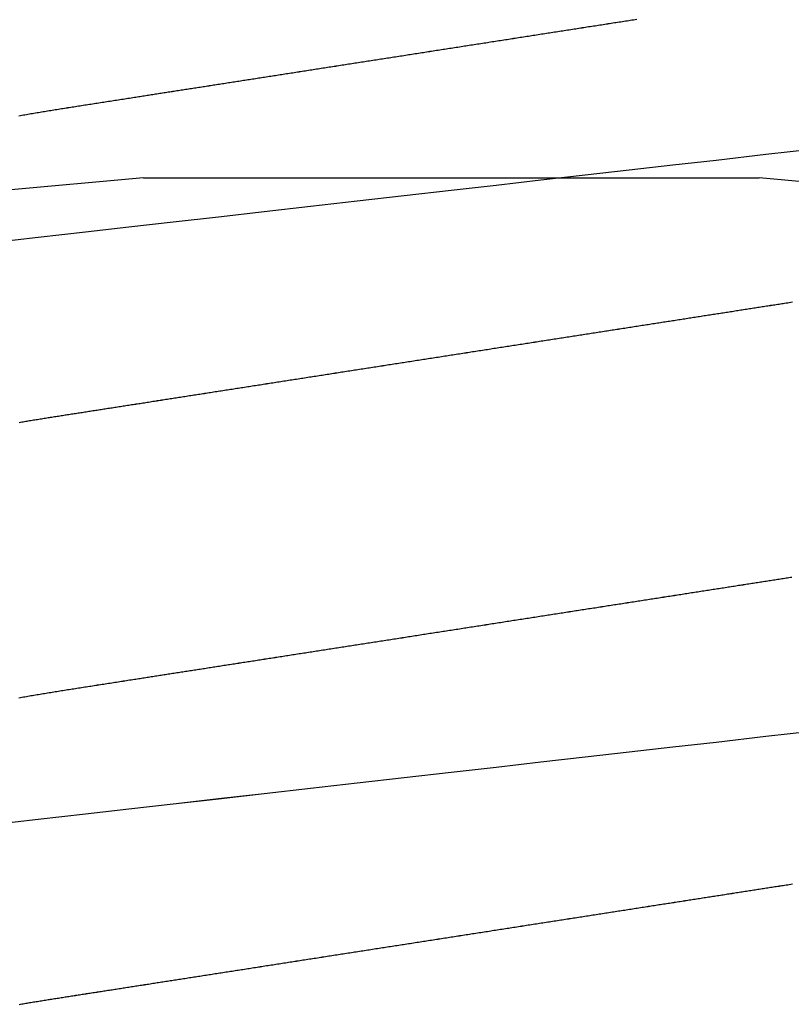
# Model space of a CAD drawing. Units: millimetres. Extents: x -3 to 1840, y -2292 to -50.
# Drawn here: x 1174 to 1176, y -2225 to -2222 of the extents above; entities that cross this region are included whole.
import ezdxf

# ---------------------------------------------------------------- set-up
doc = ezdxf.new("R2010")
doc.units = ezdxf.units.MM
doc.layers.add('CrossSectionsAccess', color=2, linetype='Continuous')
doc.layers.add('CrossSectionsProfils', color=7, linetype='Continuous')

# ---------------------------------------------------------------- blocks, each defined once
blk = doc.blocks.new('550_0809_6', base_point=(2439.75513, 2140.9967))
at = {"layer": 'CrossSectionsProfils', "color": 1}
for p, q in [((2438.60204, 2143.52926), (2438.96143, 2143.4967)), ((2440.54907, 2143.4967), (2440.90845, 2143.52926)), ((2440.54907, 2143.4967), (2438.96143, 2143.4967))]:
    blk.add_line(p, q, dxfattribs=at)
blk = doc.blocks.new('902_6385_5', base_point=(3968.377, 1715.0741))
at = {"layer": 'CrossSectionsAccess', "color": 146, "true_color": 0x005f7f, "flags": 128}
for points in [[(3969.4908, 1696.4232), (3969.4875, 1696.4226), (3969.4842, 1696.4221), (3969.4809, 1696.4215), (3969.4775, 1696.421), (3969.4742, 1696.4204), (3969.4708, 1696.4199), (3969.4675, 1696.4193), (3969.4641, 1696.4188), (3969.4608, 1696.4182), (3969.4574, 1696.4177), (3969.454, 1696.4171), (3969.4507, 1696.4166), (3969.4473, 1696.416), (3969.4439, 1696.4155), (3969.4405, 1696.4149), (3969.4371, 1696.4144), (3969.4338, 1696.4138), (3969.4304, 1696.4133), (3969.427, 1696.4127), (3969.4235, 1696.4122), (3969.4201, 1696.4116), (3969.4167, 1696.4111), (3969.4133, 1696.4106), (3969.4099, 1696.41), (3969.4065, 1696.4095), (3969.4032, 1696.409), (3969.3998, 1696.4084), (3969.3965, 1696.4079), (3969.3931, 1696.4074), (3969.3898, 1696.4069), (3969.3864, 1696.4063), (3969.383, 1696.4058), (3969.3797, 1696.4053), (3969.3763, 1696.4048), (3969.3729, 1696.4042), (3969.3695, 1696.4037), (3969.3661, 1696.4032), (3969.3628, 1696.4026), (3969.3594, 1696.4021), (3969.356, 1696.4016), (3969.3526, 1696.4011), (3969.3491, 1696.4005), (3969.3457, 1696.4), (3969.3423, 1696.3995), (3969.3389, 1696.399), (3969.3355, 1696.3984), (3969.3321, 1696.3979), (3969.3286, 1696.3974), (3969.3252, 1696.3968), (3969.3217, 1696.3963), (3969.3182, 1696.3957), (3969.3147, 1696.3952), (3969.3113, 1696.3947), (3969.3078, 1696.3941), (3969.3043, 1696.3936), (3969.3008, 1696.393), (3969.2973, 1696.3925), (3969.2938, 1696.392), (3969.2903, 1696.3914), (3969.2868, 1696.3909), (3969.2833, 1696.3903), (3969.2798, 1696.3898), (3969.2763, 1696.3892), (3969.2727, 1696.3887), (3969.2692, 1696.3881), (3969.2657, 1696.3876), (3969.2622, 1696.387), (3969.2586, 1696.3865), (3969.2551, 1696.3859), (3969.2516, 1696.3854), (3969.248, 1696.3848), (3969.2445, 1696.3843), (3969.2409, 1696.3837), (3969.2373, 1696.3832), (3969.2337, 1696.3826), (3969.2301, 1696.3821), (3969.2265, 1696.3815), (3969.2229, 1696.3809), (3969.2193, 1696.3804), (3969.2157, 1696.3798), (3969.212, 1696.3792), (3969.2084, 1696.3787), (3969.2048, 1696.3781), (3969.2012, 1696.3776), (3969.1976, 1696.377), (3969.1939, 1696.3764), (3969.1903, 1696.3759), (3969.1867, 1696.3753), (3969.183, 1696.3747), (3969.1794, 1696.3742), (3969.1757, 1696.3736), (3969.1721, 1696.373), (3969.1684, 1696.3725), (3969.1648, 1696.3719), (3969.1611, 1696.3713), (3969.1575, 1696.3708), (3969.1575, 1696.3708), (3969.1538, 1696.3702), (3969.15, 1696.3696), (3969.1463, 1696.369), (3969.1426, 1696.3685), (3969.1389, 1696.3679), (3969.1352, 1696.3673), (3969.1315, 1696.3667), (3969.1278, 1696.3662), (3969.124, 1696.3656), (3969.1203, 1696.365), (3969.1166, 1696.3644), (3969.1128, 1696.3638), (3969.1091, 1696.3633), (3969.1054, 1696.3627), (3969.1016, 1696.3621), (3969.0979, 1696.3615), (3969.0941, 1696.3609), (3969.0904, 1696.3603), (3969.0866, 1696.3598), (3969.0829, 1696.3592), (3969.0791, 1696.3586), (3969.0754, 1696.358), (3969.0716, 1696.3574), (3969.0678, 1696.3568), (3969.064, 1696.3562), (3969.0601, 1696.3556), (3969.0562, 1696.355), (3969.0523, 1696.3544), (3969.0484, 1696.3538), (3969.0445, 1696.3532), (3969.0406, 1696.3526), (3969.0367, 1696.352), (3969.0328, 1696.3514), (3969.0289, 1696.3508), (3969.025, 1696.3502), (3969.0211, 1696.3496), (3969.0172, 1696.349), (3969.0133, 1696.3484), (3969.0093, 1696.3478), (3969.0054, 1696.3471), (3969.0015, 1696.3465), (3968.9976, 1696.3459), (3968.9936, 1696.3453), (3968.9897, 1696.3447), (3968.9858, 1696.3441), (3968.9818, 1696.3435), (3968.9779, 1696.3429), (3968.9739, 1696.3423), (3968.97, 1696.3416), (3968.966, 1696.341), (3968.962, 1696.3404), (3968.958, 1696.3398), (3968.954, 1696.3392), (3968.9501, 1696.3385), (3968.9461, 1696.3379), (3968.9421, 1696.3373), (3968.9381, 1696.3367), (3968.9341, 1696.3361), (3968.9301, 1696.3354), (3968.9261, 1696.3348), (3968.9221, 1696.3342), (3968.9181, 1696.3336), (3968.9141, 1696.333), (3968.9101, 1696.3323), (3968.906, 1696.3317), (3968.902, 1696.3311), (3968.898, 1696.3305), (3968.894, 1696.3298), (3968.89, 1696.3292), (3968.8859, 1696.3286), (3968.8819, 1696.328), (3968.8779, 1696.3273), (3968.8779, 1696.3273), (3968.8738, 1696.3267), (3968.8698, 1696.3261), (3968.8657, 1696.3254), (3968.8617, 1696.3248), (3968.8576, 1696.3242), (3968.8535, 1696.3235), (3968.8495, 1696.3229), (3968.8454, 1696.3223), (3968.8413, 1696.3216), (3968.8372, 1696.321), (3968.8332, 1696.3204), (3968.8291, 1696.3197), (3968.825, 1696.3191), (3968.8209, 1696.3185), (3968.8168, 1696.3178), (3968.8128, 1696.3172), (3968.8087, 1696.3166), (3968.8046, 1696.3159), (3968.8005, 1696.3153), (3968.7964, 1696.3147), (3968.7923, 1696.314), (3968.7882, 1696.3134), (3968.7841, 1696.3128), (3968.78, 1696.3121), (3968.7759, 1696.3115), (3968.7718, 1696.3108), (3968.7676, 1696.3102), (3968.7635, 1696.3096), (3968.7594, 1696.3089), (3968.7552, 1696.3083), (3968.7511, 1696.3076), (3968.747, 1696.307), (3968.7428, 1696.3063), (3968.7387, 1696.3057), (3968.7345, 1696.3051), (3968.7304, 1696.3044), (3968.7263, 1696.3038), (3968.7221, 1696.3031), (3968.718, 1696.3025), (3968.7138, 1696.3018), (3968.7097, 1696.3012), (3968.7055, 1696.3005), (3968.7014, 1696.2999), (3968.6972, 1696.2993), (3968.6931, 1696.2986), (3968.6889, 1696.298), (3968.6848, 1696.2973), (3968.6806, 1696.2967), (3968.6764, 1696.296), (3968.6722, 1696.2954), (3968.6681, 1696.2947), (3968.6639, 1696.2941), (3968.6597, 1696.2934), (3968.6555, 1696.2928), (3968.6513, 1696.2921), (3968.6472, 1696.2915), (3968.643, 1696.2908), (3968.6388, 1696.2902), (3968.6346, 1696.2895), (3968.6304, 1696.2889), (3968.6262, 1696.2882), (3968.622, 1696.2876), (3968.6178, 1696.2869), (3968.6136, 1696.2863), (3968.6094, 1696.2856), (3968.6052, 1696.285), (3968.601, 1696.2843), (3968.5968, 1696.2837), (3968.5926, 1696.283), (3968.5885, 1696.2824), (3968.5842, 1696.2817), (3968.58, 1696.2811), (3968.58, 1696.2811), (3968.5758, 1696.2804), (3968.5716, 1696.2797), (3968.5674, 1696.2791), (3968.5632, 1696.2784), (3968.559, 1696.2778), (3968.5548, 1696.2771), (3968.5505, 1696.2765), (3968.5463, 1696.2758), (3968.5421, 1696.2752), (3968.5379, 1696.2745), (3968.5337, 1696.2738), (3968.5294, 1696.2732), (3968.5252, 1696.2725), (3968.521, 1696.2719), (3968.5168, 1696.2712), (3968.5125, 1696.2706), (3968.5083, 1696.2699), (3968.5041, 1696.2693), (3968.4999, 1696.2686), (3968.4956, 1696.2679), (3968.4914, 1696.2673), (3968.4872, 1696.2666), (3968.483, 1696.266), (3968.4787, 1696.2653), (3968.4745, 1696.2647), (3968.4703, 1696.264), (3968.466, 1696.2633), (3968.4618, 1696.2627), (3968.4576, 1696.262), (3968.4533, 1696.2614), (3968.4491, 1696.2607), (3968.4448, 1696.26), (3968.4406, 1696.2594), (3968.4364, 1696.2587), (3968.4321, 1696.2581), (3968.4279, 1696.2574), (3968.4237, 1696.2568), (3968.4194, 1696.2561), (3968.4152, 1696.2554), (3968.4109, 1696.2548), (3968.4067, 1696.2541), (3968.4025, 1696.2535), (3968.3982, 1696.2528), (3968.394, 1696.2521), (3968.3897, 1696.2515), (3968.3855, 1696.2508), (3968.3813, 1696.2502), (3968.377, 1696.2495), (3968.3728, 1696.2489), (3968.3686, 1696.2482), (3968.3643, 1696.2475), (3968.3601, 1696.2469), (3968.3559, 1696.2462), (3968.3516, 1696.2456), (3968.3474, 1696.2449), (3968.3432, 1696.2443), (3968.3389, 1696.2436), (3968.3347, 1696.2429), (3968.3305, 1696.2423), (3968.3263, 1696.2416), (3968.322, 1696.241), (3968.3178, 1696.2403), (3968.3136, 1696.2397), (3968.3093, 1696.239), (3968.3051, 1696.2383), (3968.3009, 1696.2377), (3968.2967, 1696.237), (3968.2924, 1696.2364), (3968.2882, 1696.2357), (3968.284, 1696.2351), (3968.2798, 1696.2344), (3968.2755, 1696.2337), (3968.2713, 1696.2331), (3968.2671, 1696.2324), (3968.2629, 1696.2318), (3968.2587, 1696.2311), (3968.2544, 1696.2305), (3968.2502, 1696.2298), (3968.246, 1696.2292), (3968.2418, 1696.2285), (3968.2376, 1696.2278), (3968.2334, 1696.2272), (3968.2291, 1696.2265), (3968.2249, 1696.2259), (3968.2207, 1696.2252), (3968.2165, 1696.2246), (3968.2123, 1696.2239), (3968.2081, 1696.2233), (3968.2039, 1696.2226), (3968.1997, 1696.222), (3968.1955, 1696.2213), (3968.1913, 1696.2206), (3968.187, 1696.22), (3968.1828, 1696.2193), (3968.1786, 1696.2187), (3968.1744, 1696.218), (3968.1702, 1696.2174), (3968.166, 1696.2167), (3968.1619, 1696.2161), (3968.1577, 1696.2154), (3968.1535, 1696.2148), (3968.1493, 1696.2141), (3968.1451, 1696.2135), (3968.1409, 1696.2128), (3968.1367, 1696.2122), (3968.1325, 1696.2115), (3968.1284, 1696.2109), (3968.1242, 1696.2102), (3968.12, 1696.2096), (3968.1158, 1696.2089), (3968.1116, 1696.2083), (3968.1075, 1696.2076), (3968.1033, 1696.207), (3968.0991, 1696.2063), (3968.0949, 1696.2057), (3968.0908, 1696.205), (3968.0866, 1696.2044), (3968.0824, 1696.2037), (3968.0783, 1696.2031), (3968.0741, 1696.2024), (3968.0741, 1696.2024), (3968.0699, 1696.2018), (3968.0658, 1696.2012), (3968.0617, 1696.2005), (3968.0575, 1696.1999), (3968.0534, 1696.1992), (3968.0492, 1696.1986), (3968.0451, 1696.1979), (3968.0409, 1696.1973), (3968.0368, 1696.1966), (3968.0327, 1696.196), (3968.0285, 1696.1954), (3968.0244, 1696.1947), (3968.0203, 1696.1941), (3968.0161, 1696.1934), (3968.012, 1696.1928), (3968.0079, 1696.1922), (3968.0037, 1696.1915), (3967.9996, 1696.1909), (3967.9955, 1696.1902), (3967.9914, 1696.1896), (3967.9873, 1696.1889), (3967.9831, 1696.1883), (3967.979, 1696.1877), (3967.9749, 1696.187), (3967.9749, 1696.187), (3967.9708, 1696.1864), (3967.9667, 1696.1858), (3967.9626, 1696.1851), (3967.9585, 1696.1845), (3967.9545, 1696.1839), (3967.9504, 1696.1832), (3967.9463, 1696.1826), (3967.9422, 1696.182), (3967.9381, 1696.1813), (3967.9341, 1696.1807), (3967.93, 1696.1801), (3967.9259, 1696.1794), (3967.9218, 1696.1788), (3967.9178, 1696.1782), (3967.9137, 1696.1775), (3967.9096, 1696.1769), (3967.9056, 1696.1763), (3967.9015, 1696.1756), (3967.8975, 1696.175), (3967.8934, 1696.1744), (3967.8894, 1696.1737), (3967.8853, 1696.1731), (3967.8812, 1696.1725), (3967.8772, 1696.1719), (3967.8733, 1696.1712), (3967.8693, 1696.1706), (3967.8654, 1696.17), (3967.8614, 1696.1694), (3967.8575, 1696.1688), (3967.8535, 1696.1682), (3967.8496, 1696.1676), (3967.8457, 1696.167), (3967.8417, 1696.1663), (3967.8378, 1696.1657), (3967.8339, 1696.1651), (3967.83, 1696.1645), (3967.826, 1696.1639), (3967.8221, 1696.1633), (3967.8182, 1696.1627), (3967.8143, 1696.1621), (3967.8104, 1696.1615), (3967.8065, 1696.1609), (3967.8025, 1696.1603), (3967.7986, 1696.1596), (3967.7947, 1696.159), (3967.7908, 1696.1584), (3967.7869, 1696.1578), (3967.783, 1696.1572), (3967.7792, 1696.1566), (3967.7753, 1696.156), (3967.7714, 1696.1554), (3967.7676, 1696.1548), (3967.7637, 1696.1542), (3967.7599, 1696.1536), (3967.756, 1696.153), (3967.7522, 1696.1524), (3967.7483, 1696.1518), (3967.7445, 1696.1512), (3967.7406, 1696.1506), (3967.7368, 1696.15), (3967.733, 1696.1494), (3967.7291, 1696.1488), (3967.7253, 1696.1482), (3967.7215, 1696.1477), (3967.7176, 1696.1471), (3967.7138, 1696.1465), (3967.71, 1696.1459), (3967.7062, 1696.1453), (3967.7024, 1696.1447), (3967.6985, 1696.1441), (3967.6947, 1696.1435), (3967.6909, 1696.1429), (3967.6872, 1696.1423), (3967.6834, 1696.1417), (3967.6796, 1696.1412), (3967.6759, 1696.1406), (3967.6721, 1696.14), (3967.6683, 1696.1394), (3967.6646, 1696.1388), (3967.6608, 1696.1382), (3967.6571, 1696.1377), (3967.6533, 1696.1371), (3967.6496, 1696.1365), (3967.6458, 1696.1359), (3967.6421, 1696.1353), (3967.6384, 1696.1347), (3967.6346, 1696.1342), (3967.6309, 1696.1336), (3967.6272, 1696.133), (3967.6235, 1696.1324), (3967.6197, 1696.1318), (3967.616, 1696.1313), (3967.6123, 1696.1307), (3967.6086, 1696.1301), (3967.6049, 1696.1295), (3967.6012, 1696.129), (3967.6012, 1696.129), (3967.5975, 1696.1284), (3967.5938, 1696.1278), (3967.5902, 1696.1273), (3967.5865, 1696.1267), (3967.5829, 1696.1261), (3967.5792, 1696.1256), (3967.5756, 1696.125), (3967.5719, 1696.1244), (3967.5683, 1696.1239), (3967.5646, 1696.1233), (3967.561, 1696.1227), (3967.5574, 1696.1222), (3967.5537, 1696.1216), (3967.5501, 1696.121), (3967.5465, 1696.1205), (3967.5429, 1696.1199), (3967.5393, 1696.1193), (3967.5356, 1696.1188), (3967.532, 1696.1182), (3967.5284, 1696.1177), (3967.5248, 1696.1171), (3967.5212, 1696.1165), (3967.5176, 1696.116), (3967.514, 1696.1154), (3967.5098, 1696.1148), (3967.5056, 1696.1141), (3967.5014, 1696.1135), (3967.4972, 1696.1128)], [(3969.5613, 1695.9595), (3969.4425, 1695.946), (3969.3202, 1695.932), (3969.2082, 1695.9193), (3969.0939, 1695.9063), (3968.9776, 1695.8931), (3968.8596, 1695.8796), (3968.7402, 1695.866), (3968.6197, 1695.8523), (3968.4985, 1695.8385), (3968.377, 1695.8247), (3968.2615, 1695.8116), (3968.1463, 1695.7985), (3968.0318, 1695.7854), (3967.9181, 1695.7725), (3967.8056, 1695.7597), (3967.6946, 1695.7471), (3967.5661, 1695.7324), (3967.4403, 1695.7181)], [(3967.4993, 1695.3229), (3967.5029, 1695.3234), (3967.5066, 1695.324), (3967.5102, 1695.3246), (3967.5138, 1695.3251), (3967.5175, 1695.3257), (3967.5211, 1695.3263), (3967.5247, 1695.3268), (3967.5284, 1695.3274), (3967.532, 1695.328), (3967.5357, 1695.3285), (3967.5393, 1695.3291), (3967.543, 1695.3297), (3967.5466, 1695.3302), (3967.5503, 1695.3308), (3967.5503, 1695.3308), (3967.554, 1695.3314), (3967.5577, 1695.3319), (3967.5614, 1695.3325), (3967.5651, 1695.3331), (3967.5688, 1695.3337), (3967.5726, 1695.3343), (3967.5763, 1695.3348), (3967.58, 1695.3354), (3967.5837, 1695.336), (3967.5874, 1695.3366), (3967.5912, 1695.3371), (3967.5949, 1695.3377), (3967.5986, 1695.3383), (3967.6024, 1695.3389), (3967.6061, 1695.3395), (3967.6099, 1695.3401), (3967.6136, 1695.3406), (3967.6174, 1695.3412), (3967.6211, 1695.3418), (3967.6249, 1695.3424), (3967.6286, 1695.343), (3967.6324, 1695.3436), (3967.6362, 1695.3441), (3967.6399, 1695.3447), (3967.6399, 1695.3447), (3967.6438, 1695.3453), (3967.6477, 1695.3459), (3967.6516, 1695.3465), (3967.6555, 1695.3471), (3967.6594, 1695.3477), (3967.6633, 1695.3483), (3967.6671, 1695.349), (3967.671, 1695.3496), (3967.675, 1695.3502), (3967.6789, 1695.3508), (3967.6828, 1695.3514), (3967.6867, 1695.352), (3967.6906, 1695.3526), (3967.6945, 1695.3532), (3967.6984, 1695.3538), (3967.7023, 1695.3544), (3967.7063, 1695.355), (3967.7102, 1695.3556), (3967.7141, 1695.3563), (3967.7181, 1695.3569), (3967.722, 1695.3575), (3967.7259, 1695.3581), (3967.7299, 1695.3587), (3967.7338, 1695.3593), (3967.7338, 1695.3593), (3967.7378, 1695.3599), (3967.7418, 1695.3605), (3967.7457, 1695.3612), (3967.7497, 1695.3618), (3967.7537, 1695.3624), (3967.7577, 1695.363), (3967.7617, 1695.3636), (3967.7657, 1695.3643), (3967.7697, 1695.3649), (3967.7737, 1695.3655), (3967.7777, 1695.3661), (3967.7817, 1695.3667), (3967.7857, 1695.3674), (3967.7897, 1695.368), (3967.7937, 1695.3686), (3967.7977, 1695.3692), (3967.8017, 1695.3699), (3967.8057, 1695.3705), (3967.8097, 1695.3711), (3967.8138, 1695.3717), (3967.8178, 1695.3724), (3967.8218, 1695.373), (3967.8258, 1695.3736), (3967.8299, 1695.3742), (3967.8299, 1695.3742), (3967.8339, 1695.3749), (3967.838, 1695.3755), (3967.842, 1695.3761), (3967.8461, 1695.3768), (3967.8502, 1695.3774), (3967.8542, 1695.378), (3967.8583, 1695.3787), (3967.8624, 1695.3793), (3967.8664, 1695.3799), (3967.8705, 1695.3806), (3967.8746, 1695.3812), (3967.8787, 1695.3818), (3967.8828, 1695.3825), (3967.8868, 1695.3831), (3967.8909, 1695.3837), (3967.895, 1695.3844), (3967.8991, 1695.385), (3967.9032, 1695.3856), (3967.9073, 1695.3863), (3967.9114, 1695.3869), (3967.9155, 1695.3875), (3967.9196, 1695.3882), (3967.9237, 1695.3888), (3967.9278, 1695.3894), (3967.9278, 1695.3894), (3967.9319, 1695.3901), (3967.936, 1695.3907), (3967.9401, 1695.3914), (3967.9443, 1695.392), (3967.9484, 1695.3927), (3967.9525, 1695.3933), (3967.9567, 1695.3939), (3967.9608, 1695.3946), (3967.9649, 1695.3952), (3967.9691, 1695.3959), (3967.9732, 1695.3965), (3967.9773, 1695.3972), (3967.9815, 1695.3978), (3967.9856, 1695.3984), (3967.9898, 1695.3991), (3967.9939, 1695.3997), (3967.9981, 1695.4004), (3968.0022, 1695.401), (3968.0064, 1695.4017), (3968.0105, 1695.4023), (3968.0147, 1695.403), (3968.0188, 1695.4036), (3968.023, 1695.4042), (3968.0272, 1695.4049), (3968.0313, 1695.4055), (3968.0355, 1695.4062), (3968.0397, 1695.4068), (3968.0439, 1695.4075), (3968.0481, 1695.4081), (3968.0522, 1695.4088), (3968.0564, 1695.4094), (3968.0606, 1695.4101), (3968.0648, 1695.4107), (3968.069, 1695.4114), (3968.0732, 1695.412), (3968.0774, 1695.4127), (3968.0815, 1695.4133), (3968.0857, 1695.414), (3968.0899, 1695.4146), (3968.0941, 1695.4153), (3968.0983, 1695.4159), (3968.1025, 1695.4166), (3968.1067, 1695.4172), (3968.1109, 1695.4179), (3968.1151, 1695.4186), (3968.1193, 1695.4192), (3968.1235, 1695.4199), (3968.1277, 1695.4205), (3968.1277, 1695.4205), (3968.1319, 1695.4212), (3968.1361, 1695.4218), (3968.1403, 1695.4225), (3968.1446, 1695.4231), (3968.1488, 1695.4238), (3968.153, 1695.4244), (3968.1572, 1695.4251), (3968.1614, 1695.4258), (3968.1657, 1695.4264), (3968.1699, 1695.4271), (3968.1741, 1695.4277), (3968.1783, 1695.4284), (3968.1825, 1695.429), (3968.1868, 1695.4297), (3968.191, 1695.4303), (3968.1952, 1695.431), (3968.1994, 1695.4317), (3968.2037, 1695.4323), (3968.2079, 1695.433), (3968.2121, 1695.4336), (3968.2163, 1695.4343), (3968.2206, 1695.4349), (3968.2248, 1695.4356), (3968.229, 1695.4363), (3968.2333, 1695.4369), (3968.2375, 1695.4376), (3968.2417, 1695.4382), (3968.246, 1695.4389), (3968.2502, 1695.4395), (3968.2544, 1695.4402), (3968.2587, 1695.4409), (3968.2629, 1695.4415), (3968.2672, 1695.4422), (3968.2714, 1695.4428), (3968.2756, 1695.4435), (3968.2799, 1695.4442), (3968.2841, 1695.4448), (3968.2883, 1695.4455), (3968.2926, 1695.4461), (3968.2968, 1695.4468), (3968.3011, 1695.4474), (3968.3053, 1695.4481), (3968.3095, 1695.4488), (3968.3138, 1695.4494), (3968.318, 1695.4501), (3968.3223, 1695.4507), (3968.3265, 1695.4514), (3968.3307, 1695.4521), (3968.3307, 1695.4521), (3968.335, 1695.4527), (3968.3392, 1695.4534), (3968.3434, 1695.454), (3968.3477, 1695.4547), (3968.3519, 1695.4553), (3968.3561, 1695.456), (3968.3603, 1695.4567), (3968.3646, 1695.4573), (3968.3688, 1695.458), (3968.373, 1695.4586), (3968.3773, 1695.4593), (3968.3815, 1695.4599), (3968.3857, 1695.4606), (3968.39, 1695.4613), (3968.3942, 1695.4619), (3968.3984, 1695.4626), (3968.4026, 1695.4632), (3968.4069, 1695.4639), (3968.4111, 1695.4645), (3968.4153, 1695.4652), (3968.4195, 1695.4659), (3968.4238, 1695.4665), (3968.428, 1695.4672), (3968.4322, 1695.4678), (3968.4364, 1695.4685), (3968.4407, 1695.4691), (3968.4449, 1695.4698), (3968.4491, 1695.4704), (3968.4533, 1695.4711), (3968.4575, 1695.4718), (3968.4617, 1695.4724), (3968.466, 1695.4731), (3968.4702, 1695.4737), (3968.4744, 1695.4744), (3968.4786, 1695.475), (3968.4828, 1695.4757), (3968.487, 1695.4763), (3968.4912, 1695.477), (3968.4955, 1695.4776), (3968.4997, 1695.4783), (3968.5039, 1695.479), (3968.5081, 1695.4796), (3968.5123, 1695.4803), (3968.5165, 1695.4809), (3968.5207, 1695.4816), (3968.5249, 1695.4822), (3968.5291, 1695.4829), (3968.5333, 1695.4835), (3968.5375, 1695.4842), (3968.5417, 1695.4848), (3968.5459, 1695.4855), (3968.5501, 1695.4861), (3968.5543, 1695.4868), (3968.5585, 1695.4874), (3968.5627, 1695.4881), (3968.5668, 1695.4887), (3968.571, 1695.4894), (3968.5752, 1695.49), (3968.5794, 1695.4907), (3968.5836, 1695.4913), (3968.5878, 1695.492), (3968.5919, 1695.4926), (3968.5961, 1695.4933), (3968.6003, 1695.4939), (3968.6045, 1695.4946), (3968.6086, 1695.4952), (3968.6128, 1695.4959), (3968.617, 1695.4965), (3968.6212, 1695.4972), (3968.6253, 1695.4978), (3968.6295, 1695.4985), (3968.6337, 1695.4991), (3968.6337, 1695.4991), (3968.6378, 1695.4998), (3968.642, 1695.5004), (3968.6461, 1695.5011), (3968.6502, 1695.5017), (3968.6544, 1695.5023), (3968.6585, 1695.503), (3968.6627, 1695.5036), (3968.6668, 1695.5043), (3968.671, 1695.5049), (3968.6751, 1695.5056), (3968.6792, 1695.5062), (3968.6834, 1695.5068), (3968.6875, 1695.5075), (3968.6916, 1695.5081), (3968.6958, 1695.5088), (3968.6999, 1695.5094), (3968.704, 1695.5101), (3968.7081, 1695.5107), (3968.7123, 1695.5113), (3968.7164, 1695.512), (3968.7205, 1695.5126), (3968.7246, 1695.5133), (3968.7287, 1695.5139), (3968.7329, 1695.5145), (3968.7369, 1695.5152), (3968.741, 1695.5158), (3968.7451, 1695.5164), (3968.7492, 1695.5171), (3968.7533, 1695.5177), (3968.7574, 1695.5183), (3968.7615, 1695.519), (3968.7655, 1695.5196), (3968.7696, 1695.5202), (3968.7737, 1695.5209), (3968.7778, 1695.5215), (3968.7818, 1695.5221), (3968.7859, 1695.5228), (3968.79, 1695.5234), (3968.794, 1695.524), (3968.7981, 1695.5247), (3968.8022, 1695.5253), (3968.8062, 1695.5259), (3968.8103, 1695.5266), (3968.8143, 1695.5272), (3968.8184, 1695.5278), (3968.8225, 1695.5285), (3968.8265, 1695.5291), (3968.8306, 1695.5297), (3968.8345, 1695.5303), (3968.8384, 1695.5309), (3968.8424, 1695.5316), (3968.8463, 1695.5322), (3968.8503, 1695.5328), (3968.8542, 1695.5334), (3968.8582, 1695.534), (3968.8621, 1695.5346), (3968.866, 1695.5352), (3968.8699, 1695.5358), (3968.8739, 1695.5364), (3968.8778, 1695.5371), (3968.8817, 1695.5377), (3968.8856, 1695.5383), (3968.8896, 1695.5389), (3968.8935, 1695.5395), (3968.8974, 1695.5401), (3968.9013, 1695.5407), (3968.9052, 1695.5413), (3968.9091, 1695.5419), (3968.913, 1695.5425), (3968.9169, 1695.5431), (3968.9208, 1695.5437), (3968.9247, 1695.5443), (3968.9286, 1695.5449), (3968.9325, 1695.5455), (3968.9363, 1695.5461), (3968.9402, 1695.5467), (3968.944, 1695.5473), (3968.9479, 1695.5479), (3968.9517, 1695.5485), (3968.9556, 1695.5491), (3968.9594, 1695.5497), (3968.9633, 1695.5503), (3968.9671, 1695.5509), (3968.971, 1695.5515), (3968.9748, 1695.5521), (3968.9786, 1695.5527), (3968.9825, 1695.5533), (3968.9863, 1695.5539), (3968.9901, 1695.5545), (3968.9939, 1695.5551), (3968.9978, 1695.5557), (3969.0016, 1695.5563), (3969.0054, 1695.5569), (3969.0092, 1695.5575), (3969.013, 1695.5581), (3969.0168, 1695.5587), (3969.0206, 1695.5592), (3969.0244, 1695.5598), (3969.0281, 1695.5604), (3969.0319, 1695.561), (3969.0357, 1695.5616), (3969.0394, 1695.5622), (3969.0432, 1695.5627), (3969.0469, 1695.5633), (3969.0507, 1695.5639), (3969.0544, 1695.5645), (3969.0582, 1695.5651), (3969.0619, 1695.5657), (3969.0656, 1695.5662), (3969.0694, 1695.5668), (3969.0731, 1695.5674), (3969.0768, 1695.568), (3969.0806, 1695.5686), (3969.0843, 1695.5691), (3969.088, 1695.5697), (3969.0917, 1695.5703), (3969.0954, 1695.5709), (3969.0992, 1695.5714), (3969.1029, 1695.572), (3969.1066, 1695.5726), (3969.1066, 1695.5726), (3969.1102, 1695.5732), (3969.1139, 1695.5737), (3969.1176, 1695.5743), (3969.1212, 1695.5749), (3969.1249, 1695.5754), (3969.1285, 1695.576), (3969.1322, 1695.5766), (3969.1358, 1695.5771), (3969.1395, 1695.5777), (3969.1431, 1695.5783), (3969.1467, 1695.5788), (3969.1504, 1695.5794), (3969.154, 1695.58), (3969.1576, 1695.5805), (3969.1613, 1695.5811), (3969.1649, 1695.5817), (3969.1685, 1695.5822), (3969.1721, 1695.5828), (3969.1757, 1695.5833), (3969.1793, 1695.5839), (3969.1829, 1695.5845), (3969.1865, 1695.585), (3969.1901, 1695.5856), (3969.1937, 1695.5861), (3969.198, 1695.5868), (3969.2022, 1695.5875), (3969.2064, 1695.5881), (3969.2106, 1695.5888), (3969.2148, 1695.5894), (3969.219, 1695.5901), (3969.2232, 1695.5907), (3969.2274, 1695.5914), (3969.2316, 1695.592), (3969.2358, 1695.5927), (3969.2399, 1695.5933), (3969.2441, 1695.594), (3969.2483, 1695.5946), (3969.2524, 1695.5953), (3969.2566, 1695.5959), (3969.2607, 1695.5966), (3969.2649, 1695.5972), (3969.269, 1695.5978), (3969.2732, 1695.5985), (3969.2773, 1695.5991), (3969.2814, 1695.5998), (3969.2856, 1695.6004), (3969.2897, 1695.601), (3969.2938, 1695.6017), (3969.2938, 1695.6017), (3969.2978, 1695.6023), (3969.3019, 1695.6029), (3969.306, 1695.6036), (3969.31, 1695.6042), (3969.3141, 1695.6048), (3969.3181, 1695.6055), (3969.3221, 1695.6061), (3969.3262, 1695.6067), (3969.3302, 1695.6073), (3969.3342, 1695.608), (3969.3382, 1695.6086), (3969.3422, 1695.6092), (3969.3462, 1695.6099), (3969.3502, 1695.6105), (3969.3542, 1695.6111), (3969.3582, 1695.6117), (3969.3622, 1695.6124), (3969.3662, 1695.613), (3969.3702, 1695.6136), (3969.3741, 1695.6142), (3969.3781, 1695.6149), (3969.382, 1695.6155), (3969.386, 1695.6161), (3969.3899, 1695.6168), (3969.3939, 1695.6174), (3969.3979, 1695.618), (3969.4019, 1695.6187), (3969.4058, 1695.6193), (3969.4098, 1695.62), (3969.4137, 1695.6206), (3969.4177, 1695.6213), (3969.4216, 1695.6219), (3969.4255, 1695.6226), (3969.4295, 1695.6232), (3969.4334, 1695.6239), (3969.4373, 1695.6245), (3969.4412, 1695.6252), (3969.4451, 1695.6258), (3969.449, 1695.6265), (3969.4529, 1695.6271), (3969.4568, 1695.6278), (3969.4607, 1695.6284), (3969.4646, 1695.6291), (3969.4684, 1695.6297), (3969.4723, 1695.6304), (3969.4761, 1695.6311), (3969.48, 1695.6317), (3969.4838, 1695.6324), (3969.4877, 1695.633), (3969.4916, 1695.6337)], [(3969.4908, 1694.9232), (3969.4875, 1694.9226), (3969.4842, 1694.9221), (3969.4809, 1694.9215), (3969.4775, 1694.921), (3969.4742, 1694.9204), (3969.4708, 1694.9199), (3969.4675, 1694.9193), (3969.4641, 1694.9188), (3969.4608, 1694.9182), (3969.4574, 1694.9177), (3969.454, 1694.9171), (3969.4507, 1694.9166), (3969.4473, 1694.916), (3969.4439, 1694.9155), (3969.4405, 1694.9149), (3969.4371, 1694.9144), (3969.4338, 1694.9138), (3969.4304, 1694.9133), (3969.427, 1694.9127), (3969.4235, 1694.9122), (3969.4201, 1694.9116), (3969.4167, 1694.9111), (3969.4133, 1694.9106), (3969.4099, 1694.91), (3969.4065, 1694.9095), (3969.4032, 1694.909), (3969.3998, 1694.9084), (3969.3965, 1694.9079), (3969.3931, 1694.9074), (3969.3898, 1694.9069), (3969.3864, 1694.9063), (3969.383, 1694.9058), (3969.3797, 1694.9053), (3969.3763, 1694.9048), (3969.3729, 1694.9042), (3969.3695, 1694.9037), (3969.3661, 1694.9032), (3969.3628, 1694.9026), (3969.3594, 1694.9021), (3969.356, 1694.9016), (3969.3526, 1694.9011), (3969.3491, 1694.9005), (3969.3457, 1694.9), (3969.3423, 1694.8995), (3969.3389, 1694.899), (3969.3355, 1694.8984), (3969.3321, 1694.8979), (3969.3286, 1694.8974), (3969.3252, 1694.8968), (3969.3217, 1694.8963), (3969.3182, 1694.8957), (3969.3147, 1694.8952), (3969.3113, 1694.8947), (3969.3078, 1694.8941), (3969.3043, 1694.8936), (3969.3008, 1694.893), (3969.2973, 1694.8925), (3969.2938, 1694.892), (3969.2903, 1694.8914), (3969.2868, 1694.8909), (3969.2833, 1694.8903), (3969.2798, 1694.8898), (3969.2763, 1694.8892), (3969.2727, 1694.8887), (3969.2692, 1694.8881), (3969.2657, 1694.8876), (3969.2622, 1694.887), (3969.2586, 1694.8865), (3969.2551, 1694.8859), (3969.2516, 1694.8854), (3969.248, 1694.8848), (3969.2445, 1694.8843), (3969.2409, 1694.8837), (3969.2373, 1694.8832), (3969.2337, 1694.8826), (3969.2301, 1694.8821), (3969.2265, 1694.8815), (3969.2229, 1694.8809), (3969.2193, 1694.8804), (3969.2157, 1694.8798), (3969.212, 1694.8792), (3969.2084, 1694.8787), (3969.2048, 1694.8781), (3969.2012, 1694.8776), (3969.1976, 1694.877), (3969.1939, 1694.8764), (3969.1903, 1694.8759), (3969.1867, 1694.8753), (3969.183, 1694.8747), (3969.1794, 1694.8742), (3969.1757, 1694.8736), (3969.1721, 1694.873), (3969.1684, 1694.8725), (3969.1648, 1694.8719), (3969.1611, 1694.8713), (3969.1575, 1694.8708), (3969.1575, 1694.8708), (3969.1538, 1694.8702), (3969.15, 1694.8696), (3969.1463, 1694.869), (3969.1426, 1694.8685), (3969.1389, 1694.8679), (3969.1352, 1694.8673), (3969.1315, 1694.8667), (3969.1278, 1694.8662), (3969.124, 1694.8656), (3969.1203, 1694.865), (3969.1166, 1694.8644), (3969.1128, 1694.8638), (3969.1091, 1694.8633), (3969.1054, 1694.8627), (3969.1016, 1694.8621), (3969.0979, 1694.8615), (3969.0941, 1694.8609), (3969.0904, 1694.8603), (3969.0866, 1694.8598), (3969.0829, 1694.8592), (3969.0791, 1694.8586), (3969.0754, 1694.858), (3969.0716, 1694.8574), (3969.0678, 1694.8568), (3969.064, 1694.8562), (3969.0601, 1694.8556), (3969.0562, 1694.855), (3969.0523, 1694.8544), (3969.0484, 1694.8538), (3969.0445, 1694.8532), (3969.0406, 1694.8526), (3969.0367, 1694.852), (3969.0328, 1694.8514), (3969.0289, 1694.8508), (3969.025, 1694.8502), (3969.0211, 1694.8496), (3969.0172, 1694.849), (3969.0133, 1694.8484), (3969.0093, 1694.8478), (3969.0054, 1694.8471), (3969.0015, 1694.8465), (3968.9976, 1694.8459), (3968.9936, 1694.8453), (3968.9897, 1694.8447), (3968.9858, 1694.8441), (3968.9818, 1694.8435), (3968.9779, 1694.8429), (3968.9739, 1694.8423), (3968.97, 1694.8416), (3968.966, 1694.841), (3968.962, 1694.8404), (3968.958, 1694.8398), (3968.954, 1694.8392), (3968.9501, 1694.8385), (3968.9461, 1694.8379), (3968.9421, 1694.8373), (3968.9381, 1694.8367), (3968.9341, 1694.8361), (3968.9301, 1694.8354), (3968.9261, 1694.8348), (3968.9221, 1694.8342), (3968.9181, 1694.8336), (3968.9141, 1694.833), (3968.9101, 1694.8323), (3968.906, 1694.8317), (3968.902, 1694.8311), (3968.898, 1694.8305), (3968.894, 1694.8298), (3968.89, 1694.8292), (3968.8859, 1694.8286), (3968.8819, 1694.828), (3968.8779, 1694.8273), (3968.8779, 1694.8273), (3968.8738, 1694.8267), (3968.8698, 1694.8261), (3968.8657, 1694.8254), (3968.8617, 1694.8248), (3968.8576, 1694.8242), (3968.8535, 1694.8235), (3968.8495, 1694.8229), (3968.8454, 1694.8223), (3968.8413, 1694.8216), (3968.8372, 1694.821), (3968.8332, 1694.8204), (3968.8291, 1694.8197), (3968.825, 1694.8191), (3968.8209, 1694.8185), (3968.8168, 1694.8178), (3968.8128, 1694.8172), (3968.8087, 1694.8166), (3968.8046, 1694.8159), (3968.8005, 1694.8153), (3968.7964, 1694.8147), (3968.7923, 1694.814), (3968.7882, 1694.8134), (3968.7841, 1694.8128), (3968.78, 1694.8121), (3968.7759, 1694.8115), (3968.7718, 1694.8108), (3968.7676, 1694.8102), (3968.7635, 1694.8096), (3968.7594, 1694.8089), (3968.7552, 1694.8083), (3968.7511, 1694.8076), (3968.747, 1694.807), (3968.7428, 1694.8063), (3968.7387, 1694.8057), (3968.7345, 1694.8051), (3968.7304, 1694.8044), (3968.7263, 1694.8038), (3968.7221, 1694.8031), (3968.718, 1694.8025), (3968.7138, 1694.8018), (3968.7097, 1694.8012), (3968.7055, 1694.8005), (3968.7014, 1694.7999), (3968.6972, 1694.7993), (3968.6931, 1694.7986), (3968.6889, 1694.798), (3968.6848, 1694.7973), (3968.6806, 1694.7967), (3968.6764, 1694.796), (3968.6722, 1694.7954), (3968.6681, 1694.7947), (3968.6639, 1694.7941), (3968.6597, 1694.7934), (3968.6555, 1694.7928), (3968.6513, 1694.7921), (3968.6472, 1694.7915), (3968.643, 1694.7908), (3968.6388, 1694.7902), (3968.6346, 1694.7895), (3968.6304, 1694.7889), (3968.6262, 1694.7882), (3968.622, 1694.7876), (3968.6178, 1694.7869), (3968.6136, 1694.7863), (3968.6094, 1694.7856), (3968.6052, 1694.785), (3968.601, 1694.7843), (3968.5968, 1694.7837), (3968.5926, 1694.783), (3968.5885, 1694.7824), (3968.5842, 1694.7817), (3968.58, 1694.7811), (3968.58, 1694.7811), (3968.5758, 1694.7804), (3968.5716, 1694.7797), (3968.5674, 1694.7791), (3968.5632, 1694.7784), (3968.559, 1694.7778), (3968.5548, 1694.7771), (3968.5505, 1694.7765), (3968.5463, 1694.7758), (3968.5421, 1694.7752), (3968.5379, 1694.7745), (3968.5337, 1694.7738), (3968.5294, 1694.7732), (3968.5252, 1694.7725), (3968.521, 1694.7719), (3968.5168, 1694.7712), (3968.5125, 1694.7706), (3968.5083, 1694.7699), (3968.5041, 1694.7693), (3968.4999, 1694.7686), (3968.4956, 1694.7679), (3968.4914, 1694.7673), (3968.4872, 1694.7666), (3968.483, 1694.766), (3968.4787, 1694.7653), (3968.4745, 1694.7647), (3968.4703, 1694.764), (3968.466, 1694.7633), (3968.4618, 1694.7627), (3968.4576, 1694.762), (3968.4533, 1694.7614), (3968.4491, 1694.7607), (3968.4448, 1694.76), (3968.4406, 1694.7594), (3968.4364, 1694.7587), (3968.4321, 1694.7581), (3968.4279, 1694.7574), (3968.4237, 1694.7568), (3968.4194, 1694.7561), (3968.4152, 1694.7554), (3968.4109, 1694.7548), (3968.4067, 1694.7541), (3968.4025, 1694.7535), (3968.3982, 1694.7528), (3968.394, 1694.7521), (3968.3897, 1694.7515), (3968.3855, 1694.7508), (3968.3813, 1694.7502), (3968.377, 1694.7495), (3968.3728, 1694.7489), (3968.3686, 1694.7482), (3968.3643, 1694.7475), (3968.3601, 1694.7469), (3968.3559, 1694.7462), (3968.3516, 1694.7456), (3968.3474, 1694.7449), (3968.3432, 1694.7443), (3968.3389, 1694.7436), (3968.3347, 1694.7429), (3968.3305, 1694.7423), (3968.3263, 1694.7416), (3968.322, 1694.741), (3968.3178, 1694.7403), (3968.3136, 1694.7397), (3968.3093, 1694.739), (3968.3051, 1694.7383), (3968.3009, 1694.7377), (3968.2967, 1694.737), (3968.2924, 1694.7364), (3968.2882, 1694.7357), (3968.284, 1694.7351), (3968.2798, 1694.7344), (3968.2755, 1694.7337), (3968.2713, 1694.7331), (3968.2671, 1694.7324), (3968.2629, 1694.7318), (3968.2587, 1694.7311), (3968.2544, 1694.7305), (3968.2502, 1694.7298), (3968.246, 1694.7292), (3968.2418, 1694.7285), (3968.2376, 1694.7278), (3968.2334, 1694.7272), (3968.2291, 1694.7265), (3968.2249, 1694.7259), (3968.2207, 1694.7252), (3968.2165, 1694.7246), (3968.2123, 1694.7239), (3968.2081, 1694.7233), (3968.2039, 1694.7226), (3968.1997, 1694.722), (3968.1955, 1694.7213), (3968.1913, 1694.7206), (3968.187, 1694.72), (3968.1828, 1694.7193), (3968.1786, 1694.7187), (3968.1744, 1694.718), (3968.1702, 1694.7174), (3968.166, 1694.7167), (3968.1619, 1694.7161), (3968.1577, 1694.7154), (3968.1535, 1694.7148), (3968.1493, 1694.7141), (3968.1451, 1694.7135), (3968.1409, 1694.7128), (3968.1367, 1694.7122), (3968.1325, 1694.7115), (3968.1284, 1694.7109), (3968.1242, 1694.7102), (3968.12, 1694.7096), (3968.1158, 1694.7089), (3968.1116, 1694.7083), (3968.1075, 1694.7076), (3968.1033, 1694.707), (3968.0991, 1694.7063), (3968.0949, 1694.7057), (3968.0908, 1694.705), (3968.0866, 1694.7044), (3968.0824, 1694.7037), (3968.0783, 1694.7031), (3968.0741, 1694.7024), (3968.0741, 1694.7024), (3968.0699, 1694.7018), (3968.0658, 1694.7012), (3968.0617, 1694.7005), (3968.0575, 1694.6999), (3968.0534, 1694.6992), (3968.0492, 1694.6986), (3968.0451, 1694.6979), (3968.0409, 1694.6973), (3968.0368, 1694.6966), (3968.0327, 1694.696), (3968.0285, 1694.6954), (3968.0244, 1694.6947), (3968.0203, 1694.6941), (3968.0161, 1694.6934), (3968.012, 1694.6928), (3968.0079, 1694.6922), (3968.0037, 1694.6915), (3967.9996, 1694.6909), (3967.9955, 1694.6902), (3967.9914, 1694.6896), (3967.9873, 1694.6889), (3967.9831, 1694.6883), (3967.979, 1694.6877), (3967.9749, 1694.687), (3967.9749, 1694.687), (3967.9708, 1694.6864), (3967.9667, 1694.6858), (3967.9626, 1694.6851), (3967.9585, 1694.6845), (3967.9545, 1694.6839), (3967.9504, 1694.6832), (3967.9463, 1694.6826), (3967.9422, 1694.682), (3967.9381, 1694.6813), (3967.9341, 1694.6807), (3967.93, 1694.6801), (3967.9259, 1694.6794), (3967.9218, 1694.6788), (3967.9178, 1694.6782), (3967.9137, 1694.6775), (3967.9096, 1694.6769), (3967.9056, 1694.6763), (3967.9015, 1694.6756), (3967.8975, 1694.675), (3967.8934, 1694.6744), (3967.8894, 1694.6737), (3967.8853, 1694.6731), (3967.8812, 1694.6725), (3967.8772, 1694.6719), (3967.8733, 1694.6712), (3967.8693, 1694.6706), (3967.8654, 1694.67), (3967.8614, 1694.6694), (3967.8575, 1694.6688), (3967.8535, 1694.6682), (3967.8496, 1694.6676), (3967.8457, 1694.667), (3967.8417, 1694.6663), (3967.8378, 1694.6657), (3967.8339, 1694.6651), (3967.83, 1694.6645), (3967.826, 1694.6639), (3967.8221, 1694.6633), (3967.8182, 1694.6627), (3967.8143, 1694.6621), (3967.8104, 1694.6615), (3967.8065, 1694.6609), (3967.8025, 1694.6603), (3967.7986, 1694.6596), (3967.7947, 1694.659), (3967.7908, 1694.6584), (3967.7869, 1694.6578), (3967.783, 1694.6572), (3967.7792, 1694.6566), (3967.7753, 1694.656), (3967.7714, 1694.6554), (3967.7676, 1694.6548), (3967.7637, 1694.6542), (3967.7599, 1694.6536), (3967.756, 1694.653), (3967.7522, 1694.6524), (3967.7483, 1694.6518), (3967.7445, 1694.6512), (3967.7406, 1694.6506), (3967.7368, 1694.65), (3967.733, 1694.6494), (3967.7291, 1694.6488), (3967.7253, 1694.6482), (3967.7215, 1694.6477), (3967.7176, 1694.6471), (3967.7138, 1694.6465), (3967.71, 1694.6459), (3967.7062, 1694.6453), (3967.7024, 1694.6447), (3967.6985, 1694.6441), (3967.6947, 1694.6435), (3967.6909, 1694.6429), (3967.6872, 1694.6423), (3967.6834, 1694.6417), (3967.6796, 1694.6412), (3967.6759, 1694.6406), (3967.6721, 1694.64), (3967.6683, 1694.6394), (3967.6646, 1694.6388), (3967.6608, 1694.6382), (3967.6571, 1694.6377), (3967.6533, 1694.6371), (3967.6496, 1694.6365), (3967.6458, 1694.6359), (3967.6421, 1694.6353), (3967.6384, 1694.6347), (3967.6346, 1694.6342), (3967.6309, 1694.6336), (3967.6272, 1694.633), (3967.6235, 1694.6324), (3967.6197, 1694.6318), (3967.616, 1694.6313), (3967.6123, 1694.6307), (3967.6086, 1694.6301), (3967.6049, 1694.6295), (3967.6012, 1694.629), (3967.6012, 1694.629), (3967.5975, 1694.6284), (3967.5938, 1694.6278), (3967.5902, 1694.6273), (3967.5865, 1694.6267), (3967.5829, 1694.6261), (3967.5792, 1694.6256), (3967.5756, 1694.625), (3967.5719, 1694.6244), (3967.5683, 1694.6239), (3967.5646, 1694.6233), (3967.561, 1694.6227), (3967.5574, 1694.6222), (3967.5537, 1694.6216), (3967.5501, 1694.621), (3967.5465, 1694.6205), (3967.5429, 1694.6199), (3967.5393, 1694.6193), (3967.5356, 1694.6188), (3967.532, 1694.6182), (3967.5284, 1694.6177), (3967.5248, 1694.6171), (3967.5212, 1694.6165), (3967.5176, 1694.616), (3967.514, 1694.6154), (3967.5098, 1694.6148), (3967.5056, 1694.6141), (3967.5014, 1694.6135), (3967.4972, 1694.6128)], [(3969.5613, 1694.4595), (3969.4425, 1694.446), (3969.3202, 1694.432), (3969.2082, 1694.4193), (3969.0939, 1694.4063), (3968.9776, 1694.3931), (3968.8596, 1694.3796), (3968.7402, 1694.366), (3968.6197, 1694.3523), (3968.4985, 1694.3385), (3968.377, 1694.3247), (3968.2615, 1694.3116), (3968.1463, 1694.2985), (3968.0318, 1694.2854), (3967.9181, 1694.2725), (3967.8056, 1694.2597), (3967.6946, 1694.2471), (3967.5661, 1694.2324), (3967.4403, 1694.2181)], [(3967.8991, 1693.885), (3967.9032, 1693.8856), (3967.9073, 1693.8863), (3967.9114, 1693.8869), (3967.9155, 1693.8875), (3967.9196, 1693.8882), (3967.9237, 1693.8888), (3967.9278, 1693.8894), (3967.9278, 1693.8894), (3967.9319, 1693.8901), (3967.936, 1693.8907), (3967.9401, 1693.8914), (3967.9443, 1693.892), (3967.9484, 1693.8927), (3967.9525, 1693.8933), (3967.9567, 1693.8939), (3967.9608, 1693.8946), (3967.9649, 1693.8952), (3967.9691, 1693.8959), (3967.9732, 1693.8965), (3967.9773, 1693.8972), (3967.9815, 1693.8978), (3967.9856, 1693.8984), (3967.9898, 1693.8991), (3967.9939, 1693.8997), (3967.9981, 1693.9004), (3968.0022, 1693.901), (3968.0064, 1693.9017), (3968.0105, 1693.9023), (3968.0147, 1693.903), (3968.0188, 1693.9036), (3968.023, 1693.9042), (3968.0272, 1693.9049), (3968.0313, 1693.9055), (3968.0355, 1693.9062), (3968.0397, 1693.9068), (3968.0439, 1693.9075), (3968.0481, 1693.9081), (3968.0522, 1693.9088), (3968.0564, 1693.9094), (3968.0606, 1693.9101), (3968.0648, 1693.9107), (3968.069, 1693.9114), (3968.0732, 1693.912), (3968.0774, 1693.9127), (3968.0815, 1693.9133), (3968.0857, 1693.914), (3968.0899, 1693.9146), (3968.0941, 1693.9153), (3968.0983, 1693.9159), (3968.1025, 1693.9166), (3968.1067, 1693.9172), (3968.1109, 1693.9179), (3968.1151, 1693.9186), (3968.1193, 1693.9192), (3968.1235, 1693.9199), (3968.1277, 1693.9205), (3968.1277, 1693.9205), (3968.1319, 1693.9212), (3968.1361, 1693.9218), (3968.1403, 1693.9225), (3968.1446, 1693.9231), (3968.1488, 1693.9238), (3968.153, 1693.9244), (3968.1572, 1693.9251), (3968.1614, 1693.9258), (3968.1657, 1693.9264), (3968.1699, 1693.9271), (3968.1741, 1693.9277), (3968.1783, 1693.9284), (3968.1825, 1693.929), (3968.1868, 1693.9297), (3968.191, 1693.9303), (3968.1952, 1693.931), (3968.1994, 1693.9317), (3968.2037, 1693.9323), (3968.2079, 1693.933), (3968.2121, 1693.9336), (3968.2163, 1693.9343), (3968.2206, 1693.9349), (3968.2248, 1693.9356), (3968.229, 1693.9363), (3968.2333, 1693.9369), (3968.2375, 1693.9376), (3968.2417, 1693.9382), (3968.246, 1693.9389), (3968.2502, 1693.9395), (3968.2544, 1693.9402), (3968.2587, 1693.9409), (3968.2629, 1693.9415), (3968.2672, 1693.9422), (3968.2714, 1693.9428), (3968.2756, 1693.9435), (3968.2799, 1693.9442), (3968.2841, 1693.9448), (3968.2883, 1693.9455), (3968.2926, 1693.9461), (3968.2968, 1693.9468), (3968.3011, 1693.9474), (3968.3053, 1693.9481), (3968.3095, 1693.9488), (3968.3138, 1693.9494), (3968.318, 1693.9501), (3968.3223, 1693.9507), (3968.3265, 1693.9514), (3968.3307, 1693.9521), (3968.3307, 1693.9521), (3968.335, 1693.9527), (3968.3392, 1693.9534), (3968.3434, 1693.954), (3968.3477, 1693.9547), (3968.3519, 1693.9553), (3968.3561, 1693.956), (3968.3603, 1693.9567), (3968.3646, 1693.9573), (3968.3688, 1693.958), (3968.373, 1693.9586), (3968.3773, 1693.9593), (3968.3815, 1693.9599), (3968.3857, 1693.9606), (3968.39, 1693.9613), (3968.3942, 1693.9619), (3968.3984, 1693.9626), (3968.4026, 1693.9632), (3968.4069, 1693.9639), (3968.4111, 1693.9645), (3968.4153, 1693.9652), (3968.4195, 1693.9659), (3968.4238, 1693.9665), (3968.428, 1693.9672), (3968.4322, 1693.9678), (3968.4364, 1693.9685), (3968.4407, 1693.9691), (3968.4449, 1693.9698), (3968.4491, 1693.9704), (3968.4533, 1693.9711), (3968.4575, 1693.9718), (3968.4617, 1693.9724), (3968.466, 1693.9731), (3968.4702, 1693.9737), (3968.4744, 1693.9744), (3968.4786, 1693.975), (3968.4828, 1693.9757), (3968.487, 1693.9763), (3968.4912, 1693.977), (3968.4955, 1693.9776), (3968.4997, 1693.9783), (3968.5039, 1693.979), (3968.5081, 1693.9796), (3968.5123, 1693.9803), (3968.5165, 1693.9809), (3968.5207, 1693.9816), (3968.5249, 1693.9822), (3968.5291, 1693.9829), (3968.5333, 1693.9835), (3968.5375, 1693.9842), (3968.5417, 1693.9848), (3968.5459, 1693.9855), (3968.5501, 1693.9861), (3968.5543, 1693.9868), (3968.5585, 1693.9874), (3968.5627, 1693.9881), (3968.5668, 1693.9887), (3968.571, 1693.9894), (3968.5752, 1693.99), (3968.5794, 1693.9907), (3968.5836, 1693.9913), (3968.5878, 1693.992), (3968.5919, 1693.9926), (3968.5961, 1693.9933), (3968.6003, 1693.9939), (3968.6045, 1693.9946), (3968.6086, 1693.9952), (3968.6128, 1693.9959), (3968.617, 1693.9965), (3968.6212, 1693.9972), (3968.6253, 1693.9978), (3968.6295, 1693.9985), (3968.6337, 1693.9991), (3968.6337, 1693.9991), (3968.6378, 1693.9998), (3968.642, 1694.0004), (3968.6461, 1694.0011), (3968.6502, 1694.0017), (3968.6544, 1694.0023), (3968.6585, 1694.003), (3968.6627, 1694.0036), (3968.6668, 1694.0043), (3968.671, 1694.0049), (3968.6751, 1694.0056), (3968.6792, 1694.0062), (3968.6834, 1694.0068), (3968.6875, 1694.0075), (3968.6916, 1694.0081), (3968.6958, 1694.0088), (3968.6999, 1694.0094), (3968.704, 1694.0101), (3968.7081, 1694.0107), (3968.7123, 1694.0113), (3968.7164, 1694.012), (3968.7205, 1694.0126), (3968.7246, 1694.0133), (3968.7287, 1694.0139), (3968.7329, 1694.0145), (3968.7369, 1694.0152), (3968.741, 1694.0158), (3968.7451, 1694.0164), (3968.7492, 1694.0171), (3968.7533, 1694.0177), (3968.7574, 1694.0183), (3968.7615, 1694.019), (3968.7655, 1694.0196), (3968.7696, 1694.0202), (3968.7737, 1694.0209), (3968.7778, 1694.0215), (3968.7818, 1694.0221), (3968.7859, 1694.0228), (3968.79, 1694.0234), (3968.794, 1694.024), (3968.7981, 1694.0247), (3968.8022, 1694.0253), (3968.8062, 1694.0259), (3968.8103, 1694.0266), (3968.8143, 1694.0272), (3968.8184, 1694.0278), (3968.8225, 1694.0285), (3968.8265, 1694.0291), (3968.8306, 1694.0297), (3968.8345, 1694.0303), (3968.8384, 1694.0309), (3968.8424, 1694.0316), (3968.8463, 1694.0322), (3968.8503, 1694.0328), (3968.8542, 1694.0334), (3968.8582, 1694.034), (3968.8621, 1694.0346), (3968.866, 1694.0352), (3968.8699, 1694.0358), (3968.8739, 1694.0364), (3968.8778, 1694.0371), (3968.8817, 1694.0377), (3968.8856, 1694.0383), (3968.8896, 1694.0389), (3968.8935, 1694.0395), (3968.8974, 1694.0401), (3968.9013, 1694.0407), (3968.9052, 1694.0413), (3968.9091, 1694.0419), (3968.913, 1694.0425), (3968.9169, 1694.0431), (3968.9208, 1694.0437), (3968.9247, 1694.0443), (3968.9286, 1694.0449), (3968.9325, 1694.0455), (3968.9363, 1694.0461), (3968.9402, 1694.0467), (3968.944, 1694.0473), (3968.9479, 1694.0479), (3968.9517, 1694.0485), (3968.9556, 1694.0491), (3968.9594, 1694.0497), (3968.9633, 1694.0503), (3968.9671, 1694.0509), (3968.971, 1694.0515), (3968.9748, 1694.0521), (3968.9786, 1694.0527), (3968.9825, 1694.0533), (3968.9863, 1694.0539), (3968.9901, 1694.0545), (3968.9939, 1694.0551), (3968.9978, 1694.0557), (3969.0016, 1694.0563), (3969.0054, 1694.0569), (3969.0092, 1694.0575), (3969.013, 1694.0581), (3969.0168, 1694.0587), (3969.0206, 1694.0592), (3969.0244, 1694.0598), (3969.0281, 1694.0604), (3969.0319, 1694.061), (3969.0357, 1694.0616), (3969.0394, 1694.0622), (3969.0432, 1694.0627), (3969.0469, 1694.0633), (3969.0507, 1694.0639), (3969.0544, 1694.0645), (3969.0582, 1694.0651), (3969.0619, 1694.0657), (3969.0656, 1694.0662), (3969.0694, 1694.0668), (3969.0731, 1694.0674), (3969.0768, 1694.068), (3969.0806, 1694.0686), (3969.0843, 1694.0691), (3969.088, 1694.0697), (3969.0917, 1694.0703), (3969.0954, 1694.0709), (3969.0992, 1694.0714), (3969.1029, 1694.072), (3969.1066, 1694.0726), (3969.1066, 1694.0726), (3969.1102, 1694.0732), (3969.1139, 1694.0737), (3969.1176, 1694.0743), (3969.1212, 1694.0749), (3969.1249, 1694.0754), (3969.1285, 1694.076), (3969.1322, 1694.0766), (3969.1358, 1694.0771), (3969.1395, 1694.0777), (3969.1431, 1694.0783), (3969.1467, 1694.0788), (3969.1504, 1694.0794), (3969.154, 1694.08), (3969.1576, 1694.0805), (3969.1613, 1694.0811), (3969.1649, 1694.0817), (3969.1685, 1694.0822), (3969.1721, 1694.0828), (3969.1757, 1694.0833), (3969.1793, 1694.0839), (3969.1829, 1694.0845), (3969.1865, 1694.085), (3969.1901, 1694.0856), (3969.1937, 1694.0861), (3969.198, 1694.0868), (3969.2022, 1694.0875), (3969.2064, 1694.0881), (3969.2106, 1694.0888), (3969.2148, 1694.0894), (3969.219, 1694.0901), (3969.2232, 1694.0907), (3969.2274, 1694.0914), (3969.2316, 1694.092), (3969.2358, 1694.0927), (3969.2399, 1694.0933), (3969.2441, 1694.094), (3969.2483, 1694.0946), (3969.2524, 1694.0953), (3969.2566, 1694.0959), (3969.2607, 1694.0966), (3969.2649, 1694.0972), (3969.269, 1694.0978), (3969.2732, 1694.0985), (3969.2773, 1694.0991), (3969.2814, 1694.0998), (3969.2856, 1694.1004), (3969.2897, 1694.101), (3969.2938, 1694.1017), (3969.2938, 1694.1017), (3969.2978, 1694.1023), (3969.3019, 1694.1029), (3969.306, 1694.1036), (3969.31, 1694.1042), (3969.3141, 1694.1048), (3969.3181, 1694.1055), (3969.3221, 1694.1061), (3969.3262, 1694.1067), (3969.3302, 1694.1073), (3969.3342, 1694.108), (3969.3382, 1694.1086), (3969.3422, 1694.1092), (3969.3462, 1694.1099), (3969.3502, 1694.1105), (3969.3542, 1694.1111), (3969.3582, 1694.1117), (3969.3622, 1694.1124), (3969.3662, 1694.113), (3969.3702, 1694.1136), (3969.3741, 1694.1142), (3969.3781, 1694.1149), (3969.382, 1694.1155), (3969.386, 1694.1161), (3969.3899, 1694.1168), (3969.3939, 1694.1174), (3969.3979, 1694.118), (3969.4019, 1694.1187), (3969.4058, 1694.1193), (3969.4098, 1694.12), (3969.4137, 1694.1206), (3969.4177, 1694.1213), (3969.4216, 1694.1219), (3969.4255, 1694.1226), (3969.4295, 1694.1232), (3969.4334, 1694.1239), (3969.4373, 1694.1245), (3969.4412, 1694.1252), (3969.4451, 1694.1258), (3969.449, 1694.1265), (3969.4529, 1694.1271), (3969.4568, 1694.1278), (3969.4607, 1694.1284), (3969.4646, 1694.1291), (3969.4684, 1694.1297), (3969.4723, 1694.1304), (3969.4761, 1694.1311), (3969.48, 1694.1317), (3969.4838, 1694.1324), (3969.4877, 1694.133), (3969.4916, 1694.1337)]]:
    blk.add_lwpolyline(points, dxfattribs=at)
blk = doc.blocks.new('CS_1HORL1')
at = {"layer": 'CrossSectionsAccess', "rotation": 180}
blk.add_blockref('902_6385_5', (1175, -23.28128), dxfattribs=at)
at = {"layer": 'CrossSectionsProfils', "rotation": 180}
blk.add_blockref('550_0809_6', (1175, 0), dxfattribs=at)

msp = doc.modelspace()

# ---------------------------------------------------------------- block references
msp.add_blockref('CS_1HORL1', (0, -2220))
at = {"layer": 'CrossSectionsAccess', "rotation": 180}
msp.add_blockref('902_6385_5', (1175, -2243.2813), dxfattribs=at)
at = {"layer": 'CrossSectionsProfils', "rotation": 180}
msp.add_blockref('550_0809_6', (1175, -2220), dxfattribs=at)

doc.saveas('drawing.dxf')
